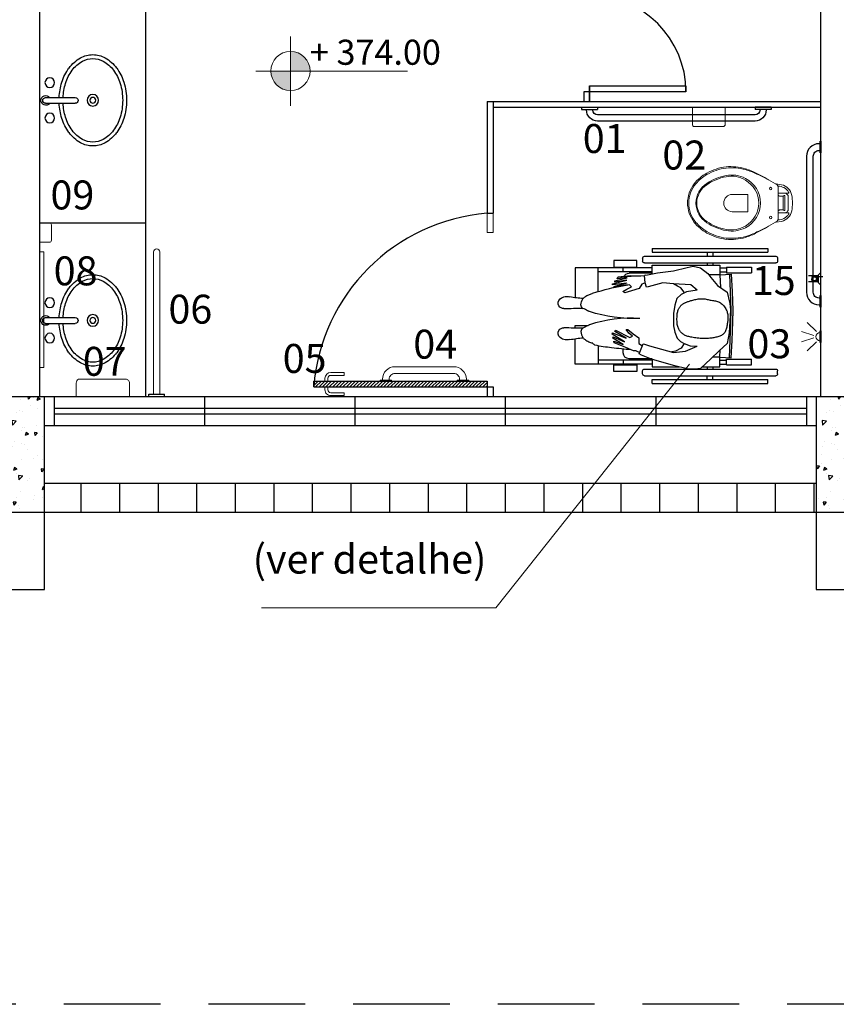
# Model space of a CAD drawing. Units: millimetres. Extents: x 11205 to 13120, y 7996 to 8195.
# Drawn here: x 13002 to 13007, y 8072 to 8077 of the extents above; entities that cross this region are included whole.
import ezdxf

# ---------------------------------------------------------------- set-up
doc = ezdxf.new("R2010")
doc.units = ezdxf.units.MM
doc.header["$MEASUREMENT"] = 0
doc.linetypes.add('DASHED', pattern=[0.75, 0.5, -0.25])
doc.linetypes.add('HIDDEN2', pattern=[0.1875, 0.125, -0.0625])
doc.layers.get('0').update_dxf_attribs({"linetype": 'CONTINUOUS'})
for name, color, linetype in [('253', 253, 'CONTINUOUS'), ('AR-LAY-HID', 1, 'CONTINUOUS'), ('AR-LAY-HUM', 150, 'CONTINUOUS'), ('ARQ-ALV-CON', 1, 'CONTINUOUS')]:
    doc.layers.add(name, color=color, linetype=linetype)
for name, color, linetype, lineweight in [('Acessibilidade', 150, 'CONTINUOUS', 9), ('ARQ_CTA_NIV', 7, 'CONTINUOUS', 5), ('ARQ_SMB_NIV', 2, 'CONTINUOUS', 5), ('ARQ_TXT_AMB', 7, 'CONTINUOUS', 13), ('COTA', 1, 'CONTINUOUS', 13), ('DEMOLIÇÃO', 40, 'HIDDEN2', 9), ('NÍVEL', 7, 'CONTINUOUS', 5), ('PEITORIL', 7, 'CONTINUOUS', 0), ('Txt-JanelasPortas', 7, 'CONTINUOUS', 5)]:
    doc.layers.add(name, color=color, linetype=linetype, lineweight=lineweight)
doc.styles.add('1-250', font='arial.ttf', dxfattribs={"height": 0.5})
doc.styles.add('ARIAL', font='arial.ttf')
doc.styles.add('styleARIAL', font='arial.ttf')

# ---------------------------------------------------------------- blocks, each defined once
blk = doc.blocks.new('Cuba-P2')
for p, q in [((-0.0218, 0.2579), (-0.0217, 0.1042)), ((0.0082, 0.2579), (0.0083, 0.1042))]:
    blk.add_line(p, q)
for centre, radius in [((-0.0991, 0.2362), 0.025), ((0.0845, 0.2362), 0.025), ((-0.0073, 0.0131), 0.03), ((-0.0073, 0.0131), 0.015)]:
    blk.add_circle(centre, radius)
for centre, radius, start, end in [((-0.0068, 0.2579), 0.025, 306.9051, 233.1653), ((-0.0068, 0.2579), 0.015, 0.0352, 180.0352), ((-0.0291, -0.0606), 0.2452, 107.001, 126.4327), ((-0.0291, -0.0606), 0.2252, 107.001, 126.4327), ((-0.0073, -0.1318), 0.3196, 92.5909, 107.001), ((-0.0073, -0.1318), 0.2996, 92.7617, 107.001), ((-0.0073, -0.1318), 0.3196, 72.999, 87.2113), ((-0.0073, -0.1318), 0.2996, 72.999, 87.0227), ((0.0144, -0.0606), 0.2252, 53.5673, 72.999), ((0.0144, -0.0606), 0.2452, 53.5673, 72.999), ((-0.0624, -0.0155), 0.1891, 126.4327, 150.7008), ((-0.0624, -0.0155), 0.1691, 126.4327, 150.7008), ((-0.0067, 0.1042), 0.015, 180.0352, 0.0352), ((0.0477, -0.0155), 0.1691, 29.2992, 53.5673), ((0.0477, -0.0155), 0.1891, 29.2992, 53.5673), ((-0.1134, 0.0131), 0.1307, 150.7008, 180), ((-0.1134, 0.0131), 0.1107, 150.7008, 180), ((0.0987, 0.0131), 0.1107, 360, 29.2992), ((0.0987, 0.0131), 0.1307, 0, 29.2992), ((-0.1134, 0.0131), 0.1307, 180, 209.2992), ((-0.1134, 0.0131), 0.1107, 180, 209.2992), ((0.0987, 0.0131), 0.1107, 330.7008, 0), ((0.0987, 0.0131), 0.1307, 330.7008, 0), ((-0.0624, 0.0417), 0.1891, 209.2992, 233.5673), ((-0.0624, 0.0417), 0.1691, 209.2992, 233.5673), ((0.0477, 0.0417), 0.1691, 306.4327, 330.7008), ((0.0477, 0.0417), 0.1891, 306.4327, 330.7008), ((-0.0291, 0.0868), 0.2252, 233.5673, 252.999), ((0.0144, 0.0868), 0.2252, 287.001, 306.4327), ((-0.0291, 0.0868), 0.2452, 233.5673, 252.999), ((-0.0073, 0.158), 0.3196, 252.999, 270), ((-0.0073, 0.158), 0.2996, 252.999, 270), ((-0.0073, 0.158), 0.2996, 270, 287.001), ((-0.0073, 0.158), 0.3196, 270, 287.001), ((0.0144, 0.0868), 0.2452, 287.001, 306.4327)]:
    blk.add_arc(centre, radius, start, end)
blk = doc.blocks.new('NIVEL')
at = {"layer": 'NÍVEL'}
h = blk.add_hatch(color=256, dxfattribs=at)
h.paths.add_polyline_path([(0, 0), (0.0782, 0, 0.414214), (0, 0.0782)])
h.paths.add_polyline_path([(0, -0.0782), (0, 0), (-0.0782, 0, 0.414214)])
for p, q in [((0, 0.1382), (0, -0.1382)), ((-0.1382, 0), (0.4667, 0))]:
    blk.add_line(p, q, dxfattribs=at)
blk.add_circle((0, 0), 0.0782, dxfattribs=at)
blk = doc.blocks.new('NIVEL2')
blk.add_blockref('NIVEL', (0, 0))
at = {"layer": 'Txt-JanelasPortas', "flags": 4}
blk.add_attdef('+142', (0.1444, 0.0248), '', height=0.08, dxfattribs=at)
blk = doc.blocks.new('BARRAPORT')
at = {"color": 150}
for points in [[(277.5137, -10.1139), (277.4537, -10.1139), (277.4537, -10.1189), (277.5137, -10.1189)], [(277.9137, -10.1139), (277.8537, -10.1139), (277.8537, -10.1189), (277.9137, -10.1189)]]:
    blk.add_lwpolyline(points, close=True, dxfattribs=at)
blk.add_lwpolyline([(277.8362, -10.1889), (277.5312, -10.1889, -0.414214), (277.4662, -10.1239), (277.4662, -10.1189), (277.5012, -10.1189), (277.5012, -10.1239, 0.414214), (277.5312, -10.1539), (277.8362, -10.1539, 0.414214), (277.8662, -10.1239), (277.8662, -10.1189), (277.9012, -10.1189), (277.9012, -10.1239, -0.414214)], format="xyb", close=True, dxfattribs=at)
blk = doc.blocks.new('A$C0DE7340B')
at = {"layer": 'Acessibilidade', "ltscale": 15}
for p, q in [((0.0232, -0.0983), (0.0713, -0.0517)), ((0.0367, -0.1188), (0.1003, -0.0983)), ((0.0232, -0.1512), (0.0713, -0.1979)), ((0.0367, -0.1308), (0.1003, -0.1512))]:
    blk.add_line(p, q, dxfattribs=at)
blk.add_arc((0.005, -0.1248), 0.0213, 270, 90, dxfattribs=at)
at = {"layer": 'AR-LAY-HID', "color": 150}
blk.add_lwpolyline([(0, -0.1548), (0, -0.0948), (0.005, -0.0948), (0.005, -0.1548)], close=True, dxfattribs=at)
blk = doc.blocks.new('BARRASEGU')
at = {"color": 150}
for p, q in [((0, 0), (-1.2, 0)), ((-1.2, -2.5), (-1.4, -2.5)), ((-1.2, 0), (-1.2, -8.2)), ((0, 0), (0, -8.2)), ((-7.2, -8.3), (-7.2, -89.9)), ((-4, -8.3), (-4, -89.9)), ((-1.2, -5.7), (-1.4, -5.7)), ((0, -8.2), (-1.2, -8.2)), ((-1.2, -98.2), (-1.2, -90)), ((0, -90), (-1.2, -90)), ((0, -98.2), (0, -90)), ((-1.2, -92.5), (-1.4, -92.5)), ((-1.2, -95.7), (-1.4, -95.7)), ((0, -98.2), (-1.2, -98.2))]:
    blk.add_line(p, q, dxfattribs=at)
for centre, radius, start, end in [((-1.4, -8.3), 5.8, 90, 180), ((-1.4, -8.3), 2.6, 90, 180), ((-1.4, -89.9), 5.8, 180, 270), ((-1.4, -89.9), 2.6, 180, 270)]:
    blk.add_arc(centre, radius, start, end, dxfattribs=at)
blk = doc.blocks.new('A$C2C39191A')
for p, q in [((0.1011, 0.8008), (0.1011, 0.9642)), ((0.1211, 0.8008), (0.1211, 0.93)), ((0.5789, 0.8008), (0.5789, 0.93)), ((0.5989, 0.8008), (0.5989, 0.9642)), ((0.1011, 0.8008), (0.0966, 0.8008)), ((0.1011, 0.7778), (0.0966, 0.7778)), ((0.1011, 0.65), (0.1011, 0.8008)), ((0.1211, 0.8008), (0.1011, 0.8008)), ((0.1211, 0.65), (0.1211, 0.8008)), ((0.1286, 0.65), (0.1286, 0.77)), ((0.1673, 0.8), (0.1689, 0.8)), ((0.1822, 0.8), (0.1849, 0.8)), ((0.5414, 0.8), (0.5218, 0.8)), ((0.5714, 0.65), (0.5714, 0.77)), ((0.5789, 0.65), (0.5789, 0.8008)), ((0.5789, 0.8008), (0.5989, 0.8008)), ((0.5989, 0.65), (0.5989, 0.8008)), ((0.5989, 0.8008), (0.6034, 0.8008)), ((0.5989, 0.7778), (0.6034, 0.7778)), ((0.04, 0.69), (0.04, 0.01)), ((0.05, 0.7), (0.065, 0.7)), ((0.075, 0.69), (0.075, 0.01)), ((0.625, 0.69), (0.625, 0.01)), ((0.65, 0.7), (0.635, 0.7)), ((0.66, 0.69), (0.66, 0.01)), ((0, 0.65), (0, 0.05)), ((0, 0.65), (0.02, 0.65)), ((0.02, 0.65), (0.02, 0.05)), ((0.68, 0.65), (0.68, 0.05)), ((0.7, 0.65), (0.68, 0.65)), ((0.7, 0.65), (0.7, 0.05)), ((0.02, 0.365), (0.04, 0.365)), ((0.075, 0.365), (0.0861, 0.365)), ((0.6139, 0.365), (0.625, 0.365)), ((0.68, 0.365), (0.66, 0.365)), ((0.02, 0.335), (0.04, 0.335)), ((0.075, 0.335), (0.0861, 0.335)), ((0.6139, 0.335), (0.625, 0.335)), ((0.68, 0.335), (0.66, 0.335)), ((0.0961, 0.2657), (0.0961, 0.1357)), ((0.0961, 0.2657), (0.1261, 0.2657)), ((0.1011, 0.3), (0.1011, 0.2657)), ((0.1211, 0.3), (0.1211, 0.2657)), ((0.1261, 0.2657), (0.1261, 0.1357)), ((0.1361, 0.3), (0.1333, 0.2401)), ((0.5639, 0.3), (0.5667, 0.2401)), ((0.5739, 0.2657), (0.5739, 0.1357)), ((0.6039, 0.2657), (0.5739, 0.2657)), ((0.5789, 0.3), (0.5789, 0.2657)), ((0.5989, 0.3), (0.5989, 0.2657)), ((0.6039, 0.2657), (0.6039, 0.1357)), ((0.0961, 0.1357), (0.1261, 0.1357)), ((0.6039, 0.1357), (0.5739, 0.1357)), ((0, 0.05), (0.02, 0.05)), ((0.05, 0), (0.065, 0)), ((0.65, 0), (0.635, 0)), ((0.7, 0.05), (0.68, 0.05))]:
    blk.add_line(p, q)
for points in [[(0.2232, 0.93), (0.1011, 0.93), (0.1011, 1.05), (0.2554, 1.05)], [(0.4128, 1.05), (0.3989, 1.05), (0.3989, 0.9819)], [(0.5046, 0.93), (0.5989, 0.93), (0.5989, 1.05), (0.4676, 1.05)], [(0.18, 0.7819), (0.1889, 0.8566), (0.1826, 0.8563), (0.1643, 0.7811), (0.1743, 0.8446), (0.168, 0.8443), (0.1517, 0.7804), (0.1566, 0.8325), (0.1496, 0.8284), (0.144, 0.7592), (0.1419, 0.7092), (0.1397, 0.6906)], [(0.142, 0.7612), (0.1496, 0.8284)], [(0.1784, 0.6872), (0.1854, 0.7032), (0.2081, 0.7186), (0.2192, 0.7567), (0.2299, 0.7924), (0.2234, 0.8024), (0.2108, 0.7812), (0.1997, 0.7576), (0.1884, 0.7673), (0.2034, 0.8498)], [(0.18, 0.7819), (0.1984, 0.8504), (0.2034, 0.8498)], [(0.4239, 0.8406), (0.4608, 0.7667), (0.4551, 0.753), (0.4388, 0.7712), (0.4206, 0.7858), (0.4205, 0.776), (0.4421, 0.7484), (0.4636, 0.7187), (0.4929, 0.7189), (0.5055, 0.7011)], [(0.5313, 0.7341), (0.5311, 0.7464), (0.5139, 0.7866), (0.4894, 0.848), (0.4808, 0.8497), (0.4976, 0.7999), (0.4646, 0.8548), (0.4576, 0.8517), (0.4835, 0.7935), (0.445, 0.8584), (0.4379, 0.8552), (0.4658, 0.7856), (0.431, 0.8438), (0.4239, 0.8406), (0.4239, 0.8406)], [(0.142, 0.7612), (0.1419, 0.7092)], [(0.6255, 0.4291), (0.6238, 0.469), (0.6064, 0.5402), (0.5737, 0.6538), (0.553, 0.7054), (0.5456, 0.7172), (0.5456, 0.7172), (0.494, 0.6966), (0.4969, 0.6907), (0.5043, 0.6641), (0.5384, 0.54), (0.5326, 0.4776), (0.5061, 0.4177)], [(0.5313, 0.7341), (0.5398, 0.7149)], [(0.1384, 0.683), (0.1256, 0.6219), (0.1256, 0.6219), (0.1161, 0.5402), (0.0987, 0.469), (0.0926, 0.4378), (0.1008, 0.3995), (0.13, 0.3609), (0.1511, 0.3458), (0.1921, 0.3123), (0.2268, 0.2621), (0.2859, 0.2473), (0.3183, 0.2449)], [(0.1384, 0.683), (0.14, 0.6904)], [(0.2012, 0.6806), (0.1784, 0.6872), (0.14, 0.6904)], [(0.2164, 0.4177), (0.1879, 0.4495), (0.1841, 0.54), (0.1779, 0.5948), (0.1984, 0.6705)], [(0.1984, 0.6705), (0.2012, 0.6806)], [(0.1315, 0.65), (0.0861, 0.65), (0.0861, 0.3), (0.1361, 0.3), (0.1361, 0.3566)], [(0.5748, 0.65), (0.6139, 0.65), (0.6139, 0.5095)], [(0.2268, 0.4841), (0.204, 0.5023), (0.1946, 0.5197), (0.1841, 0.5393)], [(0.2164, 0.4177), (0.2241, 0.4731), (0.2385, 0.5004), (0.2601, 0.5219), (0.2931, 0.532), (0.3377, 0.5391), (0.4009, 0.5391), (0.434, 0.532), (0.4656, 0.5205), (0.4814, 0.5033), (0.4931, 0.4841), (0.5044, 0.453), (0.5061, 0.4177)], [(0.4931, 0.4841), (0.5169, 0.4996), (0.5316, 0.5291), (0.536, 0.5484)], [(0.3183, 0.2449), (0.4376, 0.251), (0.4931, 0.2621), (0.5301, 0.3028), (0.5714, 0.3458), (0.6217, 0.3995), (0.6255, 0.4291)], [(0.6139, 0.3912), (0.6139, 0.3), (0.5639, 0.3), (0.5639, 0.338)], [(0.1361, 0.3), (0.2028, 0.2969)], [(0.5639, 0.3), (0.5259, 0.2982)], [(0.1333, 0.2401), (0.2238, 0.2358), (0.2715, 0.2342), (0.3219, 0.2317), (0.35, 0.2317)], [(0.1338, 0.2501), (0.2242, 0.2458), (0.2719, 0.2442), (0.3222, 0.2417), (0.35, 0.2417)], [(0.5662, 0.2501), (0.4758, 0.2458), (0.4281, 0.2442), (0.3778, 0.2417), (0.35, 0.2417)], [(0.5667, 0.2401), (0.4762, 0.2358), (0.4285, 0.2342), (0.3781, 0.2317), (0.35, 0.2317)]]:
    blk.add_lwpolyline(points)
for points in [[(0.363, 0.7142, 0.086034), (0.3273, 0.9761, -0.00131), (0.3257, 0.979, -0.002825), (0.3227, 0.9845, -0.010562), (0.3167, 0.9966, 0.010182), (0.3104, 1.0091, 0.278338), (0.2927, 1.0198, 0.164441), (0.2611, 1.0091, 0.073015), (0.2506, 0.9983, 0.04986), (0.2395, 0.9793, 0.063529), (0.2341, 0.9619)], [(0.363, 0.7142, -0.093516), (0.3957, 0.9761, 0.00131), (0.3973, 0.979, 0.002825), (0.4003, 0.9845, 0.010562), (0.4063, 0.9966, -0.010182), (0.4126, 1.0091, -0.278338), (0.4303, 1.0198, -0.164441), (0.4619, 1.0091, -0.073015), (0.4724, 0.9983, -0.04986), (0.4835, 0.9793, -0.069778), (0.4892, 0.9601)], [(0.2341, 0.9619, 0.015471), (0.2322, 0.9601, 0.024512), (0.1862, 0.7802)], [(0.5254, 0.7598, 0.018169), (0.5142, 0.8604, 0.043897), (0.5008, 0.9469, 0.099673), (0.4892, 0.9601, 0.085441)]]:
    blk.add_lwpolyline(points, format="xyb")
for points in [[(0.0966, 0.7293), (0.0616, 0.7293), (0.0616, 0.8493), (0.0966, 0.8493)], [(0.6034, 0.7293), (0.6384, 0.7293), (0.6384, 0.8493), (0.6034, 0.8493)], [(0.4315, 0.2719), (0.4355, 0.2744), (0.4391, 0.2772), (0.4424, 0.2802), (0.4454, 0.2836), (0.4481, 0.2872), (0.4506, 0.2911), (0.4527, 0.2953), (0.4547, 0.2997), (0.4564, 0.3044), (0.4579, 0.3093), (0.4593, 0.3144), (0.4605, 0.3196), (0.4615, 0.325), (0.4625, 0.3304), (0.4634, 0.3358), (0.4642, 0.3413), (0.4649, 0.3467), (0.4656, 0.3521), (0.4662, 0.3577), (0.4666, 0.3633), (0.467, 0.3691), (0.4672, 0.3751), (0.4672, 0.3813), (0.467, 0.3879), (0.4667, 0.3948), (0.4661, 0.4019), (0.4654, 0.4092), (0.4646, 0.4165), (0.4636, 0.4238), (0.4626, 0.4309), (0.4615, 0.4378), (0.4605, 0.4442), (0.4594, 0.4503), (0.4582, 0.4559), (0.4571, 0.4611), (0.4558, 0.466), (0.4544, 0.4706), (0.4528, 0.4749), (0.451, 0.479), (0.449, 0.483), (0.4467, 0.4868), (0.4442, 0.4904), (0.4415, 0.4939), (0.4386, 0.4972), (0.4354, 0.5004), (0.4321, 0.5033), (0.4287, 0.506), (0.4252, 0.5085), (0.4215, 0.5108), (0.4177, 0.5129), (0.4137, 0.5147), (0.4094, 0.5163), (0.4049, 0.5177), (0.4, 0.5189), (0.3948, 0.5199), (0.3891, 0.5206), (0.3829, 0.5212), (0.3764, 0.5216), (0.3697, 0.5217), (0.3628, 0.5217), (0.3561, 0.5215), (0.3495, 0.5212), (0.3432, 0.5206), (0.3373, 0.5199), (0.332, 0.519), (0.3271, 0.518), (0.3228, 0.5168), (0.3189, 0.5155), (0.3153, 0.5141), (0.312, 0.5126), (0.309, 0.511), (0.3062, 0.5093), (0.3035, 0.5075), (0.301, 0.5057), (0.2986, 0.5037), (0.2964, 0.5017), (0.2942, 0.4996), (0.2922, 0.4974), (0.2903, 0.495), (0.2885, 0.4926), (0.2869, 0.49), (0.2853, 0.4872), (0.2837, 0.4844), (0.2823, 0.4814), (0.2809, 0.4783), (0.2795, 0.4751), (0.2781, 0.4718), (0.2768, 0.4684), (0.2755, 0.4649), (0.2741, 0.4612), (0.2728, 0.4574), (0.2715, 0.4534), (0.2702, 0.4491), (0.2689, 0.4446), (0.2676, 0.4398), (0.2663, 0.4346), (0.2651, 0.4291), (0.2639, 0.4233), (0.2628, 0.4173), (0.2618, 0.4112), (0.2611, 0.4049), (0.2606, 0.3987), (0.2604, 0.3926), (0.2605, 0.3866), (0.261, 0.3808), (0.2617, 0.3752), (0.2627, 0.3698), (0.2639, 0.3645), (0.2651, 0.3593), (0.2664, 0.3541), (0.2676, 0.3489), (0.2687, 0.3437), (0.2696, 0.3384), (0.2703, 0.3331), (0.2711, 0.3278), (0.272, 0.3225), (0.2731, 0.3172), (0.2745, 0.3119), (0.2764, 0.3068), (0.2787, 0.3017), (0.2816, 0.2968), (0.2851, 0.292), (0.289, 0.2874), (0.2933, 0.2831), (0.2979, 0.279), (0.3027, 0.2753), (0.3077, 0.2719), (0.3127, 0.2689), (0.3176, 0.2663), (0.3225, 0.2641), (0.3274, 0.2623), (0.3323, 0.2609), (0.3372, 0.2597), (0.342, 0.2589), (0.3469, 0.2583), (0.3517, 0.2579), (0.3565, 0.2577), (0.3614, 0.2577), (0.3662, 0.2579), (0.3711, 0.2583), (0.3761, 0.2587), (0.3811, 0.2593), (0.3862, 0.26), (0.3914, 0.2608), (0.3967, 0.2616), (0.402, 0.2625), (0.4073, 0.2636), (0.4125, 0.2648), (0.4176, 0.2662), (0.4225, 0.2679), (0.4271, 0.2698)]]:
    blk.add_lwpolyline(points, close=True)
for centre, radius, start, end in [((0.3, 1.0941), 0.0511, 139.6246, 172.5104), ((0.2832, 1.1084), 0.0291, 59.3, 139.6246), ((0.2837, 1.1092), 0.0282, 357.2638, 59.3), ((0.4393, 1.1092), 0.0282, 120.7, 182.7362), ((0.4398, 1.1084), 0.0291, 40.3754, 120.7), ((0.423, 1.0941), 0.0511, 7.4896, 40.3754), ((0.3155, 1.0921), 0.0667, 172.5104, 192.2615), ((-0.1783, 0.9848), 0.4386, 3.0266, 12.2615), ((1.7929, 1.0371), 1.4828, 177.2638, 181.0823), ((-1.07, 1.0371), 1.4828, 358.9177, 2.7362), ((0.9013, 0.9848), 0.4386, 167.7385, 176.9734), ((0.4075, 1.0921), 0.0667, 347.7385, 7.4896), ((0.1586, 0.77), 0.03, 112.4657, 180), ((0.1586, 0.77), 0.03, 93.7148, 99.8447), ((0.5414, 0.77), 0.03, 0, 90), ((0.05, 0.69), 0.01, 90, 180), ((0.065, 0.69), 0.01, 0, 90), ((0.635, 0.69), 0.01, 90, 180), ((0.65, 0.69), 0.01, 0, 90), ((0.05, 0.01), 0.01, 180, 270), ((0.065, 0.01), 0.01, 270, 0), ((0.635, 0.01), 0.01, 180, 270), ((0.65, 0.01), 0.01, 270, 0)]:
    blk.add_arc(centre, radius, start, end)
blk = doc.blocks.new('A$C0D5E5809')
at = {"layer": 'Acessibilidade'}
for p, q in [((0.0873, 0.0997), (0.124, 0.12)), ((0.074, 0.045), (0.074, 0.0805)), ((0.0841, 0.0978), (0.0868, 0.0994)), ((0.074, -0.0805), (0.074, -0.045)), ((0.0868, -0.0994), (0.0841, -0.0978)), ((0.124, -0.12), (0.0873, -0.0997))]:
    blk.add_line(p, q, dxfattribs=at)
for points in [[(0.124, 0.12), (0.144, 0.131, -0.0204), (0.184, 0.15, -0.050595), (0.244, 0.1735, -0.089432), (0.344, 0.1815, -0.098712), (0.444, 0.1475, -0.072481), (0.501, 0.1, -0.182574), (0.537, 0, -0.182574), (0.501, -0.1, -0.072481), (0.444, -0.1475, -0.098712), (0.344, -0.1815, -0.089432), (0.244, -0.1735, -0.050595), (0.184, -0.15, -0.0204), (0.144, -0.131), (0.124, -0.12)], [(0.0868, 0.0994, -0.047116), (0.0863, 0.0993), (0.0571, 0.0948, 0.305161), (0.004, 0.04, 0.049506), (0, 0, 0.049506), (0.004, -0.04, 0.305161), (0.0571, -0.0948), (0.0863, -0.0993, -0.047116), (0.0868, -0.0994)], [(0.074, 0.051), (0.0415, 0.051), (0.0231, 0.051, -0.5854), (0.0196, 0.0571, -0.134872), (0.044, 0.08, -0.082359), (0.0753, 0.0877)], [(0.0415, 0.051, 0.414214), (0.0215, 0.031), (0.0215, 0), (0.0215, -0.031, 0.414214), (0.0415, -0.051)], [(0.074, 0.045, -0.414214), (0.064, 0.035), (0.051, 0.035, -0.226163), (0.0456, 0.0376, 0.733322), (0.039, 0.035), (0.039, 0), (0.039, -0.035, 0.733322), (0.0456, -0.0376, -0.226163), (0.051, -0.035), (0.064, -0.035, -0.414214), (0.074, -0.045)], [(0.356, 0, 0.394755), (0.312, 0.045), (0.232, 0.045), (0.232, 0)], [(0.356, 0, -0.394755), (0.312, -0.045), (0.232, -0.045), (0.232, 0)], [(0.074, -0.051), (0.0415, -0.051), (0.0231, -0.051, 0.5854), (0.0196, -0.0571, 0.134872), (0.044, -0.08, 0.082359), (0.0753, -0.0877)]]:
    blk.add_lwpolyline(points, format="xyb", dxfattribs=at)
blk.add_lwpolyline([(0.244, -0.119, -0.264523), (0.174, 0, -0.264523), (0.244, 0.119, -0.185303), (0.344, 0.1365, -0.106842), (0.444, 0.095, -0.250606), (0.496, 0, -0.250606), (0.444, -0.095, -0.106842), (0.344, -0.1365, -0.185303)], format="xyb", close=True, dxfattribs=at)
for points in [[(0.0475, 0.035), (0.0475, 0), (0.0475, -0.035)], [(0.074, 0.045), (0.074, 0.0001)], [(0.074, -0.045), (0.074, -0.0001)]]:
    blk.add_lwpolyline(points, dxfattribs=at)
for centre in [(0.113, 0.075), (0.113, -0.075)]:
    blk.add_circle(centre, 0.0065, dxfattribs=at)
for centre, radius, start, end in [((0.3236, -0.0976), 0.2868, 106.1139, 119.1258), ((0.3218, -0.0953), 0.2842, 85.5256, 105.8956), ((0.3096, -0.0878), 0.278, 61.0939, 82.8977), ((0.3266, -0.0494), 0.2361, 39.2507, 60.1982), ((0.2154, -0.0097), 0.1587, 116.7507, 125.1768), ((0.4317, -0.3675), 0.5765, 115.4537, 119.9452), ((0.3106, -0.0009), 0.1451, 117.3129, 179.647), ((0.315, -0.0095), 0.1548, 79.1959, 117.3048), ((0.2927, -0.1279), 0.2753, 56.6498, 79.2543), ((0.094, 0.0805), 0.02, 119.7449, 180), ((0.0858, 0.1023), 0.003, 289.4635, 299.7449), ((0.3757, -0.0031), 0.1253, 1.4139, 56.9811), ((0.3752, -0.0023), 0.1688, 0.7734, 37.2954), ((0.3106, 0.0009), 0.1451, 180.353, 242.6871), ((0.3757, 0.0031), 0.1253, 303.0189, 358.5861), ((0.3752, 0.0023), 0.1688, 322.7046, 359.2266), ((0.094, -0.0805), 0.02, 180, 240.2551), ((0.0858, -0.1023), 0.003, 60.2551, 70.5365), ((0.2927, 0.1279), 0.2753, 280.7457, 303.3502), ((0.3266, 0.0494), 0.2361, 299.8018, 320.7493), ((0.2154, 0.0098), 0.1587, 234.8232, 243.2493), ((0.4317, 0.3675), 0.5765, 240.0548, 244.5463), ((0.3236, 0.0976), 0.2868, 240.8742, 253.8861), ((0.315, 0.0095), 0.1548, 242.6952, 280.8041), ((0.3218, 0.0953), 0.2842, 254.1044, 274.4744), ((0.3096, 0.0879), 0.278, 277.1023, 298.9061)]:
    blk.add_arc(centre, radius, start, end, dxfattribs=at)

msp = doc.modelspace()

# ---------------------------------------------------------------- hatches: boundary and pattern name
at = {"layer": '253'}
h = msp.add_hatch(dxfattribs=at)
h.set_pattern_fill('AR-CONC', color=256, scale=0.025, angle=180, style=0)
h.set_pattern_definition([(230, (12926.31218, 8239.85396), (-0.17931505, 0.01568803), [0.01875, -0.20625]), (175, (12926.31218, 8239.85396), (0.03468783, -0.18804803), [0.015, -0.165]), (280.4514, (12926.29724, 8239.85527), (-0.14462735, -0.17235989), [0.01593505, -0.17528553]), (226.1842, (12926.31218, 8239.80396), (-0.26681026, 0.04137975), [0.028125, -0.309375]), (276.6356, (12926.28995, 8239.8074), (-0.23366568, -0.24352947), [0.02390257, -0.26292825]), (171.1842, (12926.31218, 8239.80396), (-0.2336655, -0.24352965), [0.0225, -0.2475]), (201, (12926.28718, 8239.81646), (-0.14922676, 0.10065472), [0.01875, -0.20625]), (146, (12926.28718, 8239.81646), (-0.06082883, -0.18128751), [0.015, -0.165]), (251.4514, (12926.27474, 8239.82485), (-0.21005566, -0.08063262), [0.01593505, -0.17528553]), (217.5, (12926.31218, 8239.85396), (-0.003039964, -0.083223463), [0, -0.163, 0, -0.1675, 0, -0.165625]), (187.5, (12926.31218, 8239.85396), (-0.065767384, -0.09860293), [0, -0.0955, 0, -0.15925, 0, -0.063125]), (147.5, (12926.36793, 8239.85396), (-0.13345561, 0.005638718), [0, -0.0625, 0, -0.195, 0, -0.25875]), (137.5, (12926.39293, 8239.85396), (-0.14579654, -0.025026246), [0, -0.08125, 0, -0.1295, 0, -0.18375])])
h.paths.add_polyline_path([(13002.5205, 8074.2213), (13002.3205, 8074.2213), (13002.3205, 8074.8213), (13002.5205, 8074.8213)])
h = msp.add_hatch(dxfattribs=at)
h.set_pattern_fill('AR-CONC', color=256, scale=0.025, angle=180, style=0)
h.set_pattern_definition([(230, (12930.51218, 8239.85396), (-0.17931505, 0.01568803), [0.01875, -0.20625]), (175, (12930.51218, 8239.85396), (0.03468783, -0.18804803), [0.015, -0.165]), (280.4514, (12930.49724, 8239.85527), (-0.14462735, -0.17235989), [0.01593505, -0.17528553]), (226.1842, (12930.51218, 8239.80396), (-0.26681026, 0.04137975), [0.028125, -0.309375]), (276.6356, (12930.48995, 8239.8074), (-0.23366568, -0.24352947), [0.02390257, -0.26292825]), (171.1842, (12930.51218, 8239.80396), (-0.2336655, -0.24352965), [0.0225, -0.2475]), (201, (12930.48718, 8239.81646), (-0.14922676, 0.10065472), [0.01875, -0.20625]), (146, (12930.48718, 8239.81646), (-0.06082883, -0.18128751), [0.015, -0.165]), (251.4514, (12930.47474, 8239.82485), (-0.21005566, -0.08063262), [0.01593505, -0.17528553]), (217.5, (12930.51218, 8239.85396), (-0.003039964, -0.083223463), [0, -0.163, 0, -0.1675, 0, -0.165625]), (187.5, (12930.51218, 8239.85396), (-0.065767384, -0.09860293), [0, -0.0955, 0, -0.15925, 0, -0.063125]), (147.5, (12930.56793, 8239.85396), (-0.13345561, 0.005638718), [0, -0.0625, 0, -0.195, 0, -0.25875]), (137.5, (12930.59293, 8239.85396), (-0.14579654, -0.025026246), [0, -0.08125, 0, -0.1295, 0, -0.18375])])
h.paths.add_polyline_path([(13006.7205, 8074.2213), (13006.5205, 8074.2213), (13006.5205, 8074.8213), (13006.7205, 8074.8213)])
h = msp.add_hatch(dxfattribs=at)
h.set_pattern_fill('_USER', color=256, scale=0.2, angle=450, style=0, pattern_type=0)
h.set_pattern_definition([(90, (12929.50996, 8034.81328), (0.2, -2e-17), [])])
h.paths.add_polyline_path([(13002.5205, 8074.3713), (13006.5205, 8074.3713), (13006.5205, 8074.2213), (13002.5205, 8074.2213)])
at = {"layer": 'ARQ-ALV-CON'}
h = msp.add_hatch(dxfattribs=at)
h.set_pattern_fill('ANSI31', color=256, scale=0.1)
h.set_pattern_definition([(45, (36.83934, -6.142434), (-0.008838834765, 0.008838834765), [])])
h.paths.add_polyline_path([(13003.9155, 8074.8713), (13004.8155, 8074.8713), (13004.8155, 8074.9013), (13003.9183, 8074.9013, 0.007677)])

# ---------------------------------------------------------------- linework, layer by layer
at = {"color": 150}
for p, q in [((13003.0605, 8074.8333), (13003.1425, 8074.8333)), ((13003.0605, 8074.8213), (13003.0605, 8074.8333)), ((13003.0605, 8074.8213), (13003.1425, 8074.8213)), ((13003.0855, 8074.8333), (13003.0855, 8074.8353)), ((13003.1175, 8074.8333), (13003.1175, 8074.8353)), ((13003.1425, 8074.8213), (13003.1425, 8074.8333))]:
    msp.add_line(p, q, dxfattribs=at)
at = {"layer": '253'}
for p, q in [((13002.4955, 8074.8213), (13002.4955, 8081.1213)), ((13006.5455, 8074.8213), (13006.5455, 8081.1213)), ((13003.0455, 8074.8213), (13003.0455, 8078.7413)), ((13005.3455, 8076.4313), (13005.3455, 8076.3513)), ((13005.3155, 8076.4013), (13005.3155, 8076.3513)), ((13005.8455, 8076.4013), (13005.3155, 8076.4013)), ((13005.3155, 8076.4013), (13005.3155, 8076.3513)), ((13004.8155, 8076.3513), (13006.5455, 8076.3513)), ((13004.8155, 8076.3513), (13004.8155, 8075.7713)), ((13004.8455, 8076.3513), (13004.8455, 8075.7713)), ((13004.8455, 8076.3213), (13006.5455, 8076.3213)), ((13004.8155, 8075.7713), (13004.8455, 8075.7713)), ((13002.4955, 8075.7213), (13003.0455, 8075.7213)), ((13004.8155, 8074.8713), (13004.8155, 8074.8213)), ((13004.8155, 8074.8713), (13004.8455, 8074.8713)), ((13004.8455, 8074.8713), (13004.8455, 8074.8213)), ((13003.3505, 8074.6713), (13003.3505, 8074.8213)), ((13004.1305, 8074.6713), (13004.1305, 8074.8213)), ((13004.9105, 8074.6713), (13004.9105, 8074.8213)), ((13005.6905, 8074.6713), (13005.6905, 8074.8213)), ((13002.5705, 8074.7613), (13006.4705, 8074.7613)), ((13002.5705, 8074.7313), (13006.4705, 8074.7313)), ((13002.5205, 8074.6713), (13006.5205, 8074.6713)), ((13006.5205, 8074.3713), (13002.5205, 8074.3713)), ((12956.0955, 8073.8213), (13002.5205, 8073.8213))]:
    msp.add_line(p, q, dxfattribs=at)
at = {"layer": '253', "linetype": 'DASHED'}
msp.add_line((13016.6205, 8071.6713), (12954.4205, 8071.6713), dxfattribs=at)
at = {"layer": '253'}
for points in [[(13005.3455, 8076.4313), (13005.8455, 8076.4313), (13005.8455, 8076.4013)], [(13005.3455, 8076.3513), (13005.3455, 8076.4313), (13005.8455, 8076.4313), (13005.8455, 8076.4013)], [(13005.8455, 8076.4013), (13005.3155, 8076.4013)], [(13006.7205, 8074.2213), (12955.8955, 8074.2213), (12955.8955, 8074.8213)], [(12981.3205, 8074.2213), (12981.3205, 8074.8213), (13006.7205, 8074.8213)], [(13002.5205, 8073.8213), (13002.5205, 8074.8213)], [(13002.5705, 8074.8213), (13002.5705, 8074.6713)], [(13006.4705, 8074.8213), (13006.4705, 8074.6713)], [(13006.5205, 8074.8213), (13006.5205, 8073.8213), (13006.7205, 8073.8213), (13006.7205, 8074.8213)]]:
    msp.add_lwpolyline(points, dxfattribs=at)
msp.add_arc((13005.3455, 8076.4013), 0.5, 0, 90, dxfattribs=at)
at = {"layer": 'Acessibilidade', "ltscale": 15}
for p, q in [((13003.0855, 8074.8333), (13003.0855, 8075.5711)), ((13003.1175, 8074.8333), (13003.1175, 8075.5711))]:
    msp.add_line(p, q, dxfattribs=at)
at = {"layer": 'Acessibilidade', "color": 150}
for p, q in [((13003.9739, 8074.9013), (13003.9739, 8074.9163)), ((13003.9889, 8074.9013), (13003.9889, 8074.9163)), ((13004.0039, 8074.9463), (13004.0739, 8074.9463)), ((13004.0039, 8074.9313), (13004.0739, 8074.9313)), ((13004.0739, 8074.9313), (13004.0739, 8074.9463)), ((13003.9738, 8074.8713), (13003.9738, 8074.8563)), ((13003.9888, 8074.8713), (13003.9888, 8074.8563)), ((13004.0038, 8074.8413), (13004.0738, 8074.8413)), ((13004.0038, 8074.8263), (13004.0738, 8074.8263)), ((13004.0738, 8074.8413), (13004.0738, 8074.8263))]:
    msp.add_line(p, q, dxfattribs=at)
at = {"layer": 'Acessibilidade', "linetype": 'Continuous'}
for points in [[(13006.0488, 8076.2313), (13006.0488, 8076.3213), (13005.8788, 8076.3213), (13005.8788, 8076.2313, 0.414214), (13005.8888, 8076.2213), (13006.0388, 8076.2213, 0.414214), (13006.0488, 8076.2313)], [(13002.4955, 8075.6213), (13002.5454, 8075.6213, 0.414214), (13002.5554, 8075.6313), (13002.5554, 8075.7113, 0.414214), (13002.5454, 8075.7213), (13002.4955, 8075.7213)], [(13002.6847, 8074.8213), (13002.6847, 8074.8914, -0.281817), (13002.6964, 8074.9113), (13002.9403, 8074.9113, -0.414214), (13002.9603, 8074.8913), (13002.9603, 8074.8213)]]:
    msp.add_lwpolyline(points, format="xyb", dxfattribs=at)
at = {"layer": 'Acessibilidade'}
msp.add_lwpolyline([(13006.2735, 8075.7045), (13006.2535, 8075.6935, -0.0204), (13006.2135, 8075.6745, -0.050595), (13006.1535, 8075.651, -0.089432), (13006.0535, 8075.643, -0.098712), (13005.9535, 8075.677, -0.072481), (13005.8965, 8075.7245, -0.182574), (13005.8605, 8075.8245, -0.182574), (13005.8965, 8075.9245, -0.072481), (13005.9535, 8075.972, -0.098712), (13006.0535, 8076.006, -0.089432), (13006.1535, 8075.998, -0.050595), (13006.2135, 8075.9745, -0.0204), (13006.2535, 8075.9555), (13006.2735, 8075.9445)], format="xyb", dxfattribs=at)
msp.add_lwpolyline([(13006.1535, 8075.9435, -0.264523), (13006.2235, 8075.8245, -0.264523), (13006.1535, 8075.7055, -0.185303), (13006.0535, 8075.688, -0.106842), (13005.9535, 8075.7295, -0.250606), (13005.9015, 8075.8245, -0.250606), (13005.9535, 8075.9195, -0.106842), (13006.0535, 8075.961, -0.185303)], format="xyb", close=True, dxfattribs=at)
at = {"layer": 'Acessibilidade', "ltscale": 15}
msp.add_lwpolyline([(13002.5155, 8074.9716), (13002.4955, 8074.9716), (13002.4955, 8075.5716), (13002.5155, 8075.5716), (13002.5155, 8074.9716)], dxfattribs=at)
msp.add_arc((13003.1015, 8075.5711), 0.016, 0, 180, dxfattribs=at)
at = {"layer": 'Acessibilidade', "color": 150}
for centre, radius, start, end in [((13004.0039, 8074.9163), 0.03, 89.9546, 179.9546), ((13004.0039, 8074.9163), 0.015, 89.9546, 179.9546), ((13004.0038, 8074.8563), 0.03, 179.9546, 269.9546), ((13004.0038, 8074.8563), 0.015, 179.9546, 269.9546)]:
    msp.add_arc(centre, radius, start, end, dxfattribs=at)
at = {"layer": 'AR-LAY-HID', "color": 150}
for p, q in [((13006.5415, 8075.4612), (13006.5334, 8075.4532)), ((13006.5455, 8075.4617), (13006.5426, 8075.4617)), ((13006.5455, 8075.4017), (13006.5455, 8075.4617)), ((13006.53, 8075.4464), (13006.4805, 8075.4464)), ((13006.53, 8075.417), (13006.4805, 8075.417)), ((13006.4982, 8075.4349), (13006.4978, 8075.4317)), ((13006.4982, 8075.4286), (13006.4978, 8075.4317)), ((13006.5015, 8075.4407), (13006.4982, 8075.435)), ((13006.4982, 8075.435), (13006.4982, 8075.4349)), ((13006.4982, 8075.4284), (13006.4982, 8075.4286)), ((13006.5015, 8075.4228), (13006.4982, 8075.4284)), ((13006.4989, 8075.4365), (13006.4987, 8075.4359)), ((13006.4989, 8075.4269), (13006.4988, 8075.4271)), ((13006.4989, 8075.4269), (13006.4989, 8075.4269)), ((13006.4996, 8075.438), (13006.4992, 8075.4371)), ((13006.4996, 8075.4255), (13006.4994, 8075.4258)), ((13006.4996, 8075.438), (13006.4996, 8075.438)), ((13006.4996, 8075.4255), (13006.4996, 8075.4255)), ((13006.5005, 8075.4241), (13006.5001, 8075.4247)), ((13006.5005, 8075.4393), (13006.5004, 8075.4391)), ((13006.5005, 8075.4241), (13006.5005, 8075.4241)), ((13006.5012, 8075.4401), (13006.5011, 8075.44)), ((13006.5016, 8075.4408), (13006.5015, 8075.4407)), ((13006.5016, 8075.4226), (13006.5015, 8075.4228)), ((13006.5041, 8075.4427), (13006.5016, 8075.4408)), ((13006.5041, 8075.4207), (13006.5016, 8075.4226)), ((13006.507, 8075.4439), (13006.5041, 8075.4427)), ((13006.507, 8075.4195), (13006.5041, 8075.4207)), ((13006.5139, 8075.4439), (13006.507, 8075.4439)), ((13006.5139, 8075.4195), (13006.507, 8075.4195)), ((13006.5088, 8075.4441), (13006.5079, 8075.444)), ((13006.5088, 8075.4193), (13006.5079, 8075.4195)), ((13006.5088, 8075.4441), (13006.5088, 8075.4441)), ((13006.5105, 8075.4442), (13006.5105, 8075.4448)), ((13006.5105, 8075.4186), (13006.5105, 8075.4192)), ((13006.5121, 8075.4441), (13006.5121, 8075.4441)), ((13006.513, 8075.444), (13006.5121, 8075.4441)), ((13006.513, 8075.4195), (13006.5121, 8075.4193)), ((13006.5168, 8075.4427), (13006.5139, 8075.4439)), ((13006.5168, 8075.4207), (13006.5139, 8075.4195)), ((13006.5193, 8075.4408), (13006.5168, 8075.4427)), ((13006.5193, 8075.4226), (13006.5168, 8075.4207)), ((13006.5194, 8075.4407), (13006.5193, 8075.4408)), ((13006.5194, 8075.4228), (13006.5193, 8075.4226)), ((13006.521, 8075.4378), (13006.5194, 8075.4407)), ((13006.521, 8075.4256), (13006.5194, 8075.4228)), ((13006.5198, 8075.44), (13006.5197, 8075.4401)), ((13006.5205, 8075.4391), (13006.5204, 8075.4393)), ((13006.5208, 8075.4247), (13006.5204, 8075.4241)), ((13006.5204, 8075.4241), (13006.5204, 8075.4241)), ((13006.5227, 8075.435), (13006.521, 8075.4378)), ((13006.5227, 8075.4284), (13006.521, 8075.4256)), ((13006.5213, 8075.438), (13006.5213, 8075.438)), ((13006.5217, 8075.4371), (13006.5213, 8075.438)), ((13006.5215, 8075.4258), (13006.5213, 8075.4255)), ((13006.5213, 8075.4255), (13006.5213, 8075.4255)), ((13006.522, 8075.4365), (13006.522, 8075.4365)), ((13006.5222, 8075.4359), (13006.522, 8075.4365)), ((13006.5221, 8075.4271), (13006.522, 8075.4269)), ((13006.522, 8075.4269), (13006.522, 8075.4269)), ((13006.5227, 8075.4349), (13006.5227, 8075.435)), ((13006.5232, 8075.4317), (13006.5227, 8075.4349)), ((13006.5232, 8075.4317), (13006.5227, 8075.4286)), ((13006.5227, 8075.4286), (13006.5227, 8075.4284)), ((13006.5544, 8075.4414), (13006.5252, 8075.4414)), ((13006.53, 8075.4169), (13006.53, 8075.4465)), ((13006.533, 8075.4114), (13006.533, 8075.452)), ((13006.5415, 8075.4022), (13006.5334, 8075.4102))]:
    msp.add_line(p, q, dxfattribs=at)
for points in [[(13006.5405, 8076.132), (13006.5355, 8076.132, 0.414214), (13006.4705, 8076.067), (13006.4705, 8075.362, 0.414214), (13006.5355, 8075.297), (13006.5405, 8075.297)], [(13006.5405, 8075.332), (13006.5355, 8075.332, -0.414214), (13006.5055, 8075.362), (13006.5055, 8076.067, -0.414214), (13006.5355, 8076.097), (13006.5405, 8076.097)]]:
    msp.add_lwpolyline(points, format="xyb", dxfattribs=at)
for points in [[(13006.5455, 8076.1445), (13006.5455, 8076.0845), (13006.5405, 8076.0845), (13006.5405, 8076.1445)], [(13006.5455, 8075.3445), (13006.5455, 8075.2845), (13006.5405, 8075.2845), (13006.5405, 8075.3445)]]:
    msp.add_lwpolyline(points, close=True, dxfattribs=at)
for points in [[(13006.4974, 8075.4224), (13006.4979, 8075.422), (13006.4985, 8075.4217), (13006.4991, 8075.4213), (13006.4995, 8075.4211), (13006.4998, 8075.421), (13006.5001, 8075.4208), (13006.5006, 8075.4206), (13006.5011, 8075.4204), (13006.5016, 8075.4202), (13006.5017, 8075.4201), (13006.5018, 8075.4201), (13006.5019, 8075.42), (13006.5023, 8075.4199), (13006.5028, 8075.4198), (13006.5032, 8075.4196), (13006.5037, 8075.4195), (13006.5043, 8075.4193), (13006.5049, 8075.4192), (13006.5052, 8075.4191), (13006.5055, 8075.419), (13006.5059, 8075.419), (13006.5061, 8075.4189), (13006.5064, 8075.4189), (13006.5066, 8075.4189), (13006.5079, 8075.4187), (13006.5092, 8075.4186), (13006.5105, 8075.4186)], [(13006.5105, 8075.4448), (13006.5092, 8075.4448), (13006.5079, 8075.4447), (13006.5067, 8075.4446), (13006.5064, 8075.4445), (13006.5062, 8075.4445), (13006.5059, 8075.4444), (13006.5056, 8075.4444), (13006.5053, 8075.4443), (13006.505, 8075.4443), (13006.5045, 8075.4441), (13006.5039, 8075.444), (13006.5034, 8075.4438), (13006.5029, 8075.4437), (13006.5024, 8075.4435), (13006.5019, 8075.4434), (13006.5019, 8075.4434), (13006.5019, 8075.4433), (13006.5018, 8075.4433), (13006.5013, 8075.4431), (13006.5009, 8075.4429), (13006.5004, 8075.4427), (13006.5, 8075.4425), (13006.4995, 8075.4423), (13006.4991, 8075.4421), (13006.4986, 8075.4418), (13006.4981, 8075.4415), (13006.4977, 8075.4412)], [(13006.5004, 8075.4391), (13006.5002, 8075.4388), (13006.5, 8075.4385), (13006.4998, 8075.4382), (13006.4997, 8075.4381), (13006.4997, 8075.438), (13006.4996, 8075.438)], [(13006.5105, 8075.4448), (13006.5117, 8075.4448), (13006.513, 8075.4447), (13006.5142, 8075.4446), (13006.5145, 8075.4445), (13006.5147, 8075.4445), (13006.515, 8075.4444), (13006.5153, 8075.4444), (13006.5156, 8075.4443), (13006.5159, 8075.4443), (13006.5165, 8075.4441), (13006.517, 8075.444), (13006.5175, 8075.4438), (13006.518, 8075.4437), (13006.5185, 8075.4435), (13006.519, 8075.4434), (13006.519, 8075.4434), (13006.519, 8075.4433), (13006.5191, 8075.4433), (13006.5196, 8075.4431), (13006.52, 8075.4429), (13006.5205, 8075.4427), (13006.5209, 8075.4425), (13006.5214, 8075.4423), (13006.5218, 8075.4421), (13006.5223, 8075.4418), (13006.5228, 8075.4415), (13006.5232, 8075.4412)], [(13006.5105, 8075.4186), (13006.5117, 8075.4186), (13006.513, 8075.4187), (13006.5143, 8075.4189), (13006.5145, 8075.4189), (13006.5148, 8075.4189), (13006.515, 8075.419), (13006.5154, 8075.419), (13006.5157, 8075.4191), (13006.516, 8075.4192), (13006.5166, 8075.4193), (13006.5172, 8075.4195), (13006.5177, 8075.4196), (13006.5181, 8075.4198), (13006.5186, 8075.4199), (13006.519, 8075.42), (13006.5191, 8075.4201), (13006.5192, 8075.4201), (13006.5193, 8075.4202), (13006.5198, 8075.4204), (13006.5203, 8075.4206), (13006.5208, 8075.4208), (13006.5211, 8075.421), (13006.5214, 8075.4211), (13006.5218, 8075.4213), (13006.5224, 8075.4217), (13006.523, 8075.422), (13006.5235, 8075.4224)], [(13006.5213, 8075.438), (13006.5212, 8075.438), (13006.5212, 8075.4381), (13006.5211, 8075.4382), (13006.5209, 8075.4385), (13006.5207, 8075.4388), (13006.5205, 8075.4391)], [(13006.5232, 8075.4412), (13006.5236, 8075.4409), (13006.524, 8075.4407), (13006.5243, 8075.4404), (13006.5247, 8075.4401), (13006.525, 8075.4398), (13006.5253, 8075.4395), (13006.5255, 8075.4394), (13006.5256, 8075.4392), (13006.5258, 8075.4391), (13006.5259, 8075.4389), (13006.5261, 8075.4387), (13006.5263, 8075.4385), (13006.5266, 8075.4382), (13006.5269, 8075.4378), (13006.5271, 8075.4374), (13006.5271, 8075.4374), (13006.5271, 8075.4374), (13006.5272, 8075.4373), (13006.5274, 8075.4369), (13006.5276, 8075.4365), (13006.5279, 8075.4362), (13006.528, 8075.4359), (13006.5281, 8075.4357), (13006.5281, 8075.4355), (13006.5282, 8075.4353), (13006.5283, 8075.435), (13006.5284, 8075.4348), (13006.5286, 8075.4344), (13006.5287, 8075.434), (13006.5287, 8075.4336), (13006.5289, 8075.433), (13006.529, 8075.4324), (13006.529, 8075.4317)], [(13006.5235, 8075.4224), (13006.5239, 8075.4227), (13006.5243, 8075.423), (13006.5247, 8075.4233), (13006.525, 8075.4237), (13006.5253, 8075.4241), (13006.5258, 8075.4244), (13006.5258, 8075.4244), (13006.5258, 8075.4244), (13006.5258, 8075.4244), (13006.5262, 8075.4246), (13006.5265, 8075.4251), (13006.5268, 8075.4255), (13006.5269, 8075.4257), (13006.527, 8075.4259), (13006.5272, 8075.4261), (13006.5273, 8075.4263), (13006.5275, 8075.4266), (13006.5276, 8075.4269), (13006.5278, 8075.4272), (13006.528, 8075.4276), (13006.5281, 8075.4279), (13006.5282, 8075.428), (13006.5283, 8075.4282), (13006.5283, 8075.4283), (13006.5285, 8075.4288), (13006.5286, 8075.4293), (13006.5287, 8075.4298), (13006.5289, 8075.4304), (13006.529, 8075.4311), (13006.529, 8075.4317)]]:
    msp.add_lwpolyline(points, dxfattribs=at)
msp.add_circle((13006.5105, 8075.4317), 0.011, dxfattribs=at)
for centre, radius, start, end in [((13006.5426, 8075.4601), 0.0016, 90, 134.9959), ((13006.5105, 8075.4317), 0.0125, 137.7513, 162.253), ((13006.5105, 8075.4317), 0.0125, 197.7472, 222.249), ((13006.5105, 8075.4317), 0.0125, 77.7506, 102.2499), ((13006.5105, 8075.4317), 0.0125, 257.7506, 282.25), ((13006.5105, 8075.4317), 0.0125, 17.7472, 42.2489), ((13006.5105, 8075.4317), 0.0125, 317.7513, 342.2531), ((13006.536, 8075.4465), 0.006, 120.0004, 180.0002), ((13006.536, 8075.4169), 0.006, 179.9986, 240.0006), ((13006.5346, 8075.452), 0.0016, 134.9996, 180.0034), ((13006.5346, 8075.4114), 0.0016, 179.9907, 225.0031)]:
    msp.add_arc(centre, radius, start, end, dxfattribs=at)
for points, degree in [([(13006.5013, 8075.4231), (13006.5008, 8075.4234), (13006.5, 8075.4235), (13006.4992, 8075.4234), (13006.4983, 8075.423), (13006.4974, 8075.4224)], 5), ([(13006.5014, 8075.4405), (13006.5008, 8075.4402), (13006.5001, 8075.4402), (13006.4994, 8075.4403), (13006.4985, 8075.4407), (13006.4977, 8075.4412)], 5), ([(13006.4987, 8075.4359), (13006.4986, 8075.4358), (13006.4986, 8075.4357), (13006.4985, 8075.4355)], 3), ([(13006.4985, 8075.4279), (13006.4986, 8075.4276), (13006.4987, 8075.4274), (13006.4988, 8075.4271)], 3), ([(13006.4992, 8075.4371), (13006.4991, 8075.4369), (13006.499, 8075.4367), (13006.4989, 8075.4365)], 3), ([(13006.4989, 8075.4269), (13006.4991, 8075.4265), (13006.4992, 8075.4262), (13006.4994, 8075.4258)], 3), ([(13006.4996, 8075.4255), (13006.4998, 8075.4252), (13006.4999, 8075.425), (13006.5001, 8075.4247)], 3), ([(13006.5011, 8075.44), (13006.5009, 8075.4398), (13006.5007, 8075.4396), (13006.5005, 8075.4393)], 3), ([(13006.5005, 8075.4241), (13006.5007, 8075.4238), (13006.501, 8075.4236), (13006.5012, 8075.4233)], 3), ([(13006.5079, 8075.444), (13006.5079, 8075.4439), (13006.5078, 8075.4439), (13006.5078, 8075.4439)], 3), ([(13006.5078, 8075.4195), (13006.5078, 8075.4195), (13006.5078, 8075.4195), (13006.5079, 8075.4195)], 3), ([(13006.5105, 8075.4442), (13006.5099, 8075.4442), (13006.5093, 8075.4442), (13006.5088, 8075.4441)], 3), ([(13006.5088, 8075.4193), (13006.5093, 8075.4192), (13006.5099, 8075.4192), (13006.5105, 8075.4192)], 3), ([(13006.5121, 8075.4441), (13006.5116, 8075.4442), (13006.511, 8075.4442), (13006.5105, 8075.4442)], 3), ([(13006.5105, 8075.4192), (13006.511, 8075.4192), (13006.5116, 8075.4192), (13006.5121, 8075.4193)], 3), ([(13006.5131, 8075.4439), (13006.5131, 8075.4439), (13006.513, 8075.4439), (13006.513, 8075.444)], 3), ([(13006.513, 8075.4195), (13006.5131, 8075.4195), (13006.5131, 8075.4195), (13006.5131, 8075.4195)], 3), ([(13006.5195, 8075.4405), (13006.5201, 8075.4402), (13006.5208, 8075.4402), (13006.5215, 8075.4403), (13006.5224, 8075.4407), (13006.5232, 8075.4412)], 5), ([(13006.5196, 8075.4231), (13006.5201, 8075.4234), (13006.5209, 8075.4235), (13006.5217, 8075.4234), (13006.5226, 8075.423), (13006.5235, 8075.4224)], 5), ([(13006.5197, 8075.4233), (13006.5199, 8075.4236), (13006.5202, 8075.4238), (13006.5204, 8075.4241)], 3), ([(13006.5204, 8075.4393), (13006.5202, 8075.4396), (13006.52, 8075.4398), (13006.5198, 8075.44)], 3), ([(13006.5208, 8075.4247), (13006.521, 8075.425), (13006.5211, 8075.4252), (13006.5213, 8075.4255)], 3), ([(13006.5215, 8075.4258), (13006.5217, 8075.4262), (13006.5218, 8075.4265), (13006.522, 8075.4269)], 3), ([(13006.522, 8075.4365), (13006.5219, 8075.4367), (13006.5218, 8075.4369), (13006.5217, 8075.4371)], 3), ([(13006.5221, 8075.4271), (13006.5222, 8075.4274), (13006.5223, 8075.4276), (13006.5224, 8075.4279)], 3), ([(13006.5224, 8075.4355), (13006.5223, 8075.4357), (13006.5223, 8075.4358), (13006.5222, 8075.4359)], 3)]:
    msp.add_open_spline(points, degree=degree, dxfattribs=at)
at = {"layer": 'ARQ-ALV-CON'}
msp.add_line((13003.9155, 8074.8713), (13004.8155, 8074.8713), dxfattribs=at)
msp.add_lwpolyline([(13003.9155, 8074.8713), (13003.9155, 8074.9013), (13004.8155, 8074.9013), (13004.8155, 8074.8713)], dxfattribs=at)
msp.add_arc((13004.8937, 8074.7931), 0.9814, 94.5736, 175.4264, dxfattribs=at)
at = {"layer": 'COTA'}
msp.add_lwpolyline([(13003.6457, 8073.7262), (13004.8591, 8073.7262), (13005.8644, 8074.9896)], dxfattribs=at)
at = {"layer": 'DEMOLIÇÃO'}
msp.add_lwpolyline([(13004.8155, 8075.7713), (13004.8155, 8075.6713), (13004.8455, 8075.6713), (13004.8455, 8075.7713)], dxfattribs=at)
at = {"layer": 'PEITORIL', "color": 253}
msp.add_line((13002.4955, 8075.7213), (13003.0455, 8075.7213), dxfattribs=at)

# ---------------------------------------------------------------- block references
at = {"layer": '253', "xscale": -1, "rotation": 90}
for p in [(13002.7835, 8076.3497), (13002.7835, 8075.209)]:
    msp.add_blockref('Cuba-P2', p, dxfattribs=at)
at = {"layer": 'Acessibilidade', "ltscale": 15, "rotation": 180}
msp.add_blockref('A$C0DE7340B', (13006.5455, 8075.007), dxfattribs=at)
at = {"layer": 'Acessibilidade', "color": 150, "rotation": 180}
msp.add_blockref('BARRAPORT', (13282.173, 8064.7875), dxfattribs=at)
at = {"layer": 'AR-LAY-HID', "linetype": 'Continuous', "xscale": -0.01, "yscale": 0.01, "zscale": 0.01, "rotation": 270}
msp.add_blockref('BARRASEGU', (13006.2865, 8076.3213), dxfattribs=at)
at = {"layer": 'AR-LAY-HUM', "extrusion": (0, 0, -1), "zscale": -1, "rotation": 270}
msp.add_blockref('A$C2C39191A', (-13006.3206, 8075.5891), dxfattribs=at)
at = {"layer": 'ARQ_SMB_NIV'}
ref = msp.add_blockref('NIVEL2', (13003.795, 8076.5089), dxfattribs=dict(at, xscale=1.299999999999954, yscale=1.299999999999954, zscale=1.299999999999954))
ref.add_attrib('+142', '+ 374.00', (13003.8954, 8076.5412), dxfattribs={"layer": 'ARQ_CTA_NIV', "height": 0.13, "style": 'styleARIAL'})
at = {"layer": 'COTA', "rotation": 180}
msp.add_blockref('A$C0D5E5809', (13006.3975, 8075.8245), dxfattribs=at)

# ---------------------------------------------------------------- texts
at = {"layer": 'AR-LAY-HUM', "char_height": 0.15, "width": 6.1305, "attachment_point": 1, "style": 'ARIAL'}
for s, insert in [('01', (13005.3104, 8076.2341)), ('02', (13005.7232, 8076.1484)), ('09', (13002.5509, 8075.9415)), ('08', (13002.5674, 8075.548)), ('15', (13006.187, 8075.4979)), ('06', (13003.1624, 8075.3495)), ('04', (13004.4319, 8075.1681)), ('03', (13006.1641, 8075.17)), ('07', (13002.7184, 8075.0791)), ('05', (13003.7548, 8075.0941))]:
    msp.add_mtext(s, dxfattribs=dict(at, insert=insert))
at = {"layer": 'ARQ_TXT_AMB', "style": '1-250'}
msp.add_text('(ver detalhe)', height=0.15, dxfattribs=at).set_placement((13003.5991, 8073.904))

doc.saveas('drawing.dxf')
